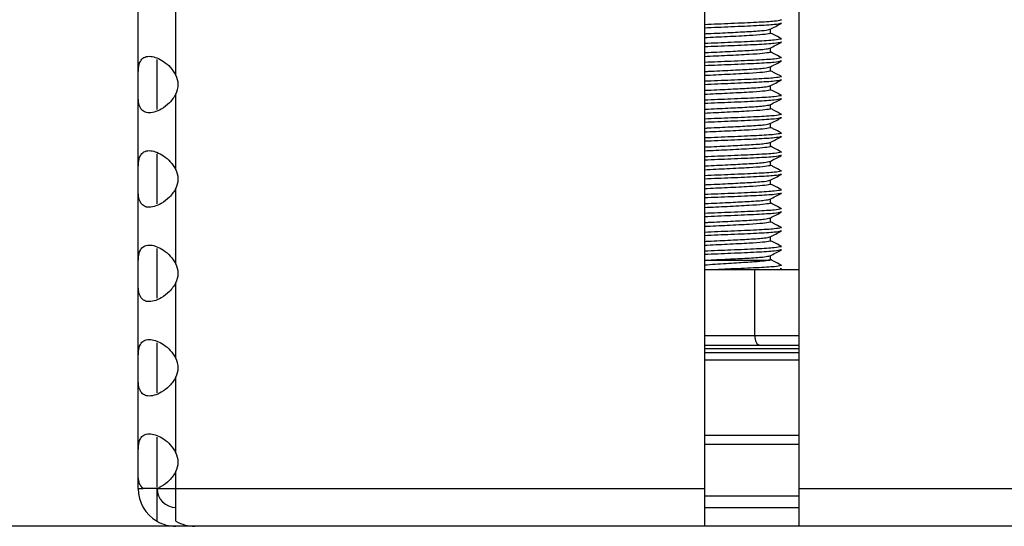
# Model space of a CAD drawing. Units: millimetres. Extents: x 15 to 589, y 5 to 415.
# Drawn here: x 252 to 263, y 166 to 172 of the extents above; entities that cross this region are included whole.
import ezdxf

# ---------------------------------------------------------------- set-up
doc = ezdxf.new("R2010")
doc.units = ezdxf.units.MM

msp = doc.modelspace()

# ---------------------------------------------------------------- linework, layer by layer
at = {"color": 7, "linetype": 'Continuous', "lineweight": 25}
for p, q in [((259.6827, 186.6201), (259.6827, 166.5401)), ((260.6827, 186.6201), (260.6827, 166.5401)), ((253.6827, 170.9201), (253.6827, 171.7201)), ((254.0827, 170.9201), (254.0827, 171.7201)), ((260.3827, 171.3655), (260.3827, 171.4079)), ((260.3827, 171.1655), (260.3827, 171.2079)), ((253.8827, 170.5556), (253.8827, 171.0847)), ((253.6827, 170.7201), (253.6827, 170.9201)), ((260.3827, 170.9655), (260.3827, 171.0079)), ((260.3827, 170.7655), (260.3827, 170.8079)), ((253.6827, 169.9201), (253.6827, 170.7201)), ((254.0827, 169.9201), (254.0827, 170.7201)), ((260.3827, 170.5655), (260.3827, 170.6079)), ((260.3827, 170.3655), (260.3827, 170.4079)), ((260.3827, 170.1655), (260.3827, 170.2079)), ((253.8827, 169.5556), (253.8827, 170.0847)), ((260.3827, 169.9655), (260.3827, 170.0079)), ((253.6827, 169.7201), (253.6827, 169.9201)), ((260.3827, 169.7655), (260.3827, 169.8079)), ((253.6827, 168.9201), (253.6827, 169.7201)), ((254.0827, 168.9201), (254.0827, 169.7201)), ((260.3827, 169.5655), (260.3827, 169.6079)), ((260.3827, 169.3655), (260.3827, 169.4079)), ((260.3827, 169.1655), (260.3827, 169.2079)), ((253.8827, 168.5556), (253.8827, 169.0847)), ((259.6827, 168.9589), (259.7254, 168.9608)), ((259.7254, 168.9608), (260.375, 168.9608)), ((260.3827, 168.9598), (260.3827, 169.0079)), ((253.6827, 168.7201), (253.6827, 168.9201)), ((259.6827, 168.8608), (260.216, 168.8608)), ((260.216, 168.1608), (260.216, 168.8608)), ((260.216, 168.8608), (260.6827, 168.8608)), ((253.6827, 167.9201), (253.6827, 168.7201)), ((254.0827, 167.9201), (254.0827, 168.7201)), ((253.8827, 167.5556), (253.8827, 168.0847)), ((259.6827, 168.0608), (260.6827, 168.0608)), ((253.6827, 167.7201), (253.6827, 167.9201)), ((259.6827, 167.9808), (260.6827, 167.9808)), ((253.6827, 166.9201), (253.6827, 167.7201)), ((254.0827, 166.9201), (254.0827, 167.7201)), ((253.8827, 166.5556), (253.8827, 167.0847)), ((253.6827, 166.7201), (253.6827, 166.9201)), ((253.6827, 166.5401), (253.6827, 166.7201)), ((254.0827, 166.5401), (254.0827, 166.7201)), ((253.6827, 166.5401), (253.7341, 166.5401)), ((253.8864, 166.5401), (253.7341, 166.5401)), ((253.8827, 166.1937), (253.8827, 166.5401)), ((253.8864, 166.5401), (254.0827, 166.5401)), ((254.0827, 166.5401), (259.6827, 166.5401)), ((254.0827, 166.1937), (254.0827, 166.5401)), ((259.6827, 166.5401), (259.6827, 166.1401)), ((260.6827, 166.5401), (263.0827, 166.5401)), ((260.6827, 166.5401), (260.6827, 166.1401)), ((260.6827, 166.4608), (259.6827, 166.4608)), ((259.6827, 166.3401), (260.6827, 166.3401)), ((323.6827, 166.1401), (223.6827, 166.1401))]:
    msp.add_line(p, q, dxfattribs=at)
at = {"color": 8, "linetype": 'Continuous', "lineweight": 25}
for p, q in [((259.6827, 168.1608), (260.216, 168.1608)), ((260.216, 168.1608), (260.6827, 168.1608)), ((260.6827, 168.0208), (259.6827, 168.0208)), ((260.6827, 167.8992), (259.6827, 167.8992)), ((259.6827, 167.107), (260.6827, 167.107)), ((260.6827, 167.0084), (259.6827, 167.0084))]:
    msp.add_line(p, q, dxfattribs=at)
at = {"color": 7, "linetype": 'Continuous', "lineweight": 25}
for centre, radius, start, end in [((254.0827, 166.5401), 0.4, 180, 240), ((254.0827, 166.5401), 0.2, 180, 270), ((254.0827, 166.5401), 0.4, 240, 270), ((254.2827, 166.5401), 0.4, 240, 270)]:
    msp.add_arc(centre, radius, start, end, dxfattribs=at)
for centre, major_axis, ratio, start_param, end_param in [((253.6827, 170.8201), (-0.4243, 0), 0.7071068, 2.8017557, 3.4814296), ((253.6827, 169.8201), (-0.4243, 0), 0.7071068, 2.8017557, 3.4814296), ((253.6827, 168.8201), (-0.4243, 0), 0.7071068, 2.8017557, 3.4814296), ((260.2693, 168.1608), (0, 0.1), 0.5333405, 1.5707963, 3.1415927), ((253.6827, 167.8201), (-0.4243, 0), 0.7071068, 2.8017557, 3.4814296), ((253.6827, 166.8201), (-0.4243, 0), 0.7071068, 2.8017557, 3.4814296)]:
    msp.add_ellipse(centre, major_axis=major_axis, ratio=ratio, start_param=start_param, end_param=end_param, dxfattribs=at)
at = {"color": 8, "linetype": 'Continuous', "lineweight": 25}
for points, knots in [([(260.4906, 171.5027), (260.4749, 171.4987), (260.4423, 171.4903), (260.2462, 171.4785), (259.9811, 171.4669), (259.7786, 171.4586), (259.6827, 171.4547)], [0, 0, 0, 0, 0.2421924, 0.5034369, 0.7646807, 1, 1, 1, 1]), ([(260.4909, 171.4673), (260.4752, 171.4632), (260.4426, 171.4548), (260.2462, 171.443), (259.9811, 171.4314), (259.7786, 171.4231), (259.6827, 171.4192)], [0, 0, 0, 0, 0.2430965, 0.5040293, 0.7649614, 1, 1, 1, 1]), ([(260.4906, 171.3027), (260.4749, 171.2987), (260.4423, 171.2903), (260.2462, 171.2785), (259.9811, 171.2669), (259.7786, 171.2586), (259.6827, 171.2547)], [0, 0, 0, 0, 0.2421924, 0.5034369, 0.7646807, 1, 1, 1, 1]), ([(260.4909, 171.2673), (260.4752, 171.2632), (260.4426, 171.2548), (260.2462, 171.243), (259.9811, 171.2314), (259.7786, 171.2231), (259.6827, 171.2192)], [0, 0, 0, 0, 0.2430964, 0.5040291, 0.7649611, 1, 1, 1, 1]), ([(260.4906, 171.1027), (260.4749, 171.0987), (260.4423, 171.0903), (260.2462, 171.0785), (259.9811, 171.0669), (259.7786, 171.0586), (259.6827, 171.0547)], [0, 0, 0, 0, 0.2421923, 0.5034367, 0.7646804, 1, 1, 1, 1]), ([(260.4909, 171.0673), (260.4752, 171.0632), (260.4426, 171.0548), (260.2462, 171.043), (259.9811, 171.0314), (259.7786, 171.0231), (259.6827, 171.0192)], [0, 0, 0, 0, 0.2430964, 0.5040291, 0.7649611, 1, 1, 1, 1]), ([(260.4906, 170.9027), (260.4749, 170.8987), (260.4423, 170.8903), (260.2462, 170.8785), (259.9811, 170.8669), (259.7786, 170.8586), (259.6827, 170.8547)], [0, 0, 0, 0, 0.2421923, 0.5034367, 0.7646804, 1, 1, 1, 1]), ([(260.4909, 170.8673), (260.4752, 170.8632), (260.4426, 170.8548), (260.2462, 170.8431), (259.9811, 170.8314), (259.7786, 170.8231), (259.6827, 170.8192)], [0, 0, 0, 0, 0.2430964, 0.5040291, 0.7649615, 1, 1, 1, 1]), ([(260.4906, 170.7027), (260.4749, 170.6987), (260.4423, 170.6903), (260.2462, 170.6785), (259.9811, 170.6669), (259.7786, 170.6586), (259.6827, 170.6547)], [0, 0, 0, 0, 0.242192, 0.5034369, 0.7646807, 1, 1, 1, 1]), ([(260.4909, 170.6673), (260.4752, 170.6632), (260.4426, 170.6548), (260.2462, 170.643), (259.9811, 170.6314), (259.7786, 170.6231), (259.6827, 170.6192)], [0, 0, 0, 0, 0.2430961, 0.5040293, 0.7649614, 1, 1, 1, 1]), ([(260.4906, 170.5027), (260.4749, 170.4987), (260.4423, 170.4903), (260.2462, 170.4785), (259.9811, 170.4669), (259.7786, 170.4586), (259.6827, 170.4547)], [0, 0, 0, 0, 0.2421924, 0.5034369, 0.7646807, 1, 1, 1, 1]), ([(260.4909, 170.4673), (260.4752, 170.4632), (260.4426, 170.4548), (260.2462, 170.443), (259.9811, 170.4314), (259.7786, 170.4231), (259.6827, 170.4192)], [0, 0, 0, 0, 0.2430965, 0.5040293, 0.7649614, 1, 1, 1, 1]), ([(260.4906, 170.3027), (260.4749, 170.2987), (260.4423, 170.2903), (260.2462, 170.2785), (259.9811, 170.2669), (259.7786, 170.2586), (259.6827, 170.2547)], [0, 0, 0, 0, 0.2421923, 0.5034367, 0.7646804, 1, 1, 1, 1]), ([(260.4909, 170.2673), (260.4752, 170.2632), (260.4426, 170.2548), (260.2462, 170.243), (259.9811, 170.2314), (259.7786, 170.2231), (259.6827, 170.2192)], [0, 0, 0, 0, 0.2430964, 0.5040291, 0.7649611, 1, 1, 1, 1]), ([(260.4906, 170.1027), (260.4749, 170.0987), (260.4423, 170.0903), (260.2462, 170.0785), (259.9811, 170.0669), (259.7786, 170.0586), (259.6827, 170.0547)], [0, 0, 0, 0, 0.2421923, 0.5034367, 0.7646804, 1, 1, 1, 1]), ([(260.4909, 170.0673), (260.4752, 170.0632), (260.4426, 170.0548), (260.2462, 170.043), (259.9811, 170.0314), (259.7786, 170.0231), (259.6827, 170.0192)], [0, 0, 0, 0, 0.2430964, 0.5040291, 0.7649611, 1, 1, 1, 1]), ([(260.4906, 169.9027), (260.4749, 169.8987), (260.4423, 169.8903), (260.2462, 169.8785), (259.9811, 169.8669), (259.7786, 169.8586), (259.6827, 169.8547)], [0, 0, 0, 0, 0.2421923, 0.5034367, 0.7646808, 1, 1, 1, 1]), ([(260.4909, 169.8673), (260.4752, 169.8632), (260.4426, 169.8548), (260.2462, 169.843), (259.9811, 169.8314), (259.7786, 169.8231), (259.6827, 169.8192)], [0, 0, 0, 0, 0.2430961, 0.5040293, 0.7649614, 1, 1, 1, 1]), ([(260.4906, 169.7027), (260.4749, 169.6987), (260.4423, 169.6903), (260.2462, 169.6785), (259.9811, 169.6669), (259.7786, 169.6586), (259.6827, 169.6547)], [0, 0, 0, 0, 0.242192, 0.5034369, 0.7646807, 1, 1, 1, 1]), ([(260.4909, 169.6673), (260.4752, 169.6632), (260.4426, 169.6548), (260.2462, 169.643), (259.9811, 169.6314), (259.7786, 169.6231), (259.6827, 169.6192)], [0, 0, 0, 0, 0.2430965, 0.5040293, 0.7649614, 1, 1, 1, 1]), ([(260.4906, 169.5027), (260.4749, 169.4987), (260.4423, 169.4903), (260.2462, 169.4785), (259.9811, 169.4669), (259.7786, 169.4586), (259.6827, 169.4547)], [0, 0, 0, 0, 0.2421924, 0.5034369, 0.7646807, 1, 1, 1, 1]), ([(260.4909, 169.4673), (260.4752, 169.4632), (260.4426, 169.4548), (260.2462, 169.443), (259.9811, 169.4314), (259.7786, 169.4231), (259.6827, 169.4192)], [0, 0, 0, 0, 0.2430964, 0.5040291, 0.7649611, 1, 1, 1, 1]), ([(260.4906, 169.3027), (260.4749, 169.2987), (260.4423, 169.2903), (260.2462, 169.2785), (259.9811, 169.2669), (259.7786, 169.2586), (259.6827, 169.2547)], [0, 0, 0, 0, 0.2421923, 0.5034367, 0.7646804, 1, 1, 1, 1]), ([(260.4909, 169.2673), (260.4752, 169.2632), (260.4426, 169.2548), (260.2462, 169.243), (259.9811, 169.2314), (259.7786, 169.2231), (259.6827, 169.2192)], [0, 0, 0, 0, 0.2430964, 0.5040291, 0.7649611, 1, 1, 1, 1]), ([(260.4906, 169.1027), (260.4749, 169.0987), (260.4423, 169.0903), (260.2462, 169.0785), (259.9811, 169.0669), (259.7786, 169.0586), (259.6827, 169.0547)], [0, 0, 0, 0, 0.2421923, 0.5034367, 0.7646804, 1, 1, 1, 1]), ([(260.4909, 169.0673), (260.4752, 169.0632), (260.4426, 169.0548), (260.2462, 169.0431), (259.9811, 169.0314), (259.7786, 169.0231), (259.6827, 169.0192)], [0, 0, 0, 0, 0.2430964, 0.5040291, 0.7649615, 1, 1, 1, 1]), ([(260.4906, 168.9027), (260.4749, 168.8987), (260.4423, 168.8903), (260.2462, 168.8785), (260.0242, 168.8688), (259.8776, 168.8626), (259.8337, 168.8608)], [0, 0, 0, 0, 0.2763235, 0.5743841, 0.8724442, 1, 1, 1, 1])]:
    msp.add_open_spline(points, degree=3, knots=knots, dxfattribs=at)
at = {"color": 7, "linetype": 'Continuous', "lineweight": 25}
for points, knots in [([(260.3797, 171.4064), (260.3991, 171.4165), (260.4379, 171.4368), (260.4767, 171.4571), (260.4961, 171.4672)], [0, 0, 0, 0, 0.4998823, 1, 1, 1, 1]), ([(260.484, 171.4719), (260.4932, 171.4708), (260.5053, 171.4693), (260.4938, 171.4677), (260.4909, 171.4673)], [0, 0, 0, 0, 0.7540282, 1, 1, 1, 1]), ([(260.4842, 171.5073), (260.4932, 171.5063), (260.5052, 171.5048), (260.4936, 171.5031), (260.4906, 171.5027)], [0, 0, 0, 0, 0.74238074, 1, 1, 1, 1]), ([(259.6827, 171.3588), (259.6969, 171.3595), (259.7915, 171.3639), (259.9633, 171.3724), (260.1738, 171.3832), (260.3333, 171.3943), (260.3611, 171.4026), (260.3742, 171.4065)], [0, 0, 0, 0, 0.0413382, 0.2745944, 0.5005693, 0.763083, 1, 1, 1, 1]), ([(260.378, 171.3655), (260.3797, 171.3651), (260.386, 171.3636), (260.3663, 171.3582), (260.314, 171.3492), (260.1562, 171.3384), (259.9384, 171.3272), (259.7649, 171.319), (259.6827, 171.3151)], [0, 0, 0, 0, 0.024551, 0.0943814, 0.3148356, 0.5284082, 0.7765115, 1, 1, 1, 1]), ([(260.4956, 171.3079), (260.4692, 171.3217), (260.4315, 171.3413), (260.3939, 171.361), (260.3827, 171.3669)], [0, 0, 0, 0, 0.70218275, 1, 1, 1, 1]), ([(260.3797, 171.2064), (260.3991, 171.2165), (260.4379, 171.2368), (260.4767, 171.2571), (260.4961, 171.2672)], [0, 0, 0, 0, 0.4999033, 1, 1, 1, 1]), ([(260.484, 171.2719), (260.4932, 171.2708), (260.5053, 171.2693), (260.4938, 171.2677), (260.4909, 171.2673)], [0, 0, 0, 0, 0.7540273, 1, 1, 1, 1]), ([(260.4842, 171.3073), (260.4932, 171.3063), (260.5052, 171.3048), (260.4936, 171.3031), (260.4906, 171.3027)], [0, 0, 0, 0, 0.74238074, 1, 1, 1, 1]), ([(253.6827, 170.9201), (253.6834, 170.9523), (253.6847, 171.0166), (253.7077, 171.0799), (253.7521, 171.1166), (253.8115, 171.1238), (253.8809, 171.1056), (253.9537, 171.066), (254.028, 171.006), (254.0642, 170.9491), (254.0827, 170.9201)], [0, 0, 0, 0, 0.1471692, 0.2939258, 0.4105853, 0.5277942, 0.632978, 0.7415828, 0.868273, 1, 1, 1, 1]), ([(259.6827, 171.1588), (259.6969, 171.1595), (259.7915, 171.1638), (259.9633, 171.1724), (260.1738, 171.1832), (260.3333, 171.1943), (260.3611, 171.2026), (260.3742, 171.2065)], [0, 0, 0, 0, 0.0413376, 0.2745944, 0.5005693, 0.763083, 1, 1, 1, 1]), ([(260.378, 171.1655), (260.3797, 171.1651), (260.386, 171.1636), (260.3663, 171.1582), (260.314, 171.1492), (260.1562, 171.1384), (259.9384, 171.1272), (259.7649, 171.119), (259.6827, 171.1151)], [0, 0, 0, 0, 0.0245515, 0.0943819, 0.3148356, 0.5284086, 0.7765114, 1, 1, 1, 1]), ([(260.4956, 171.1079), (260.4692, 171.1217), (260.4315, 171.1414), (260.3939, 171.161), (260.3827, 171.1669)], [0, 0, 0, 0, 0.7022132, 1, 1, 1, 1]), ([(260.3797, 171.0064), (260.3991, 171.0165), (260.4379, 171.0368), (260.4767, 171.0571), (260.4961, 171.0672)], [0, 0, 0, 0, 0.4999033, 1, 1, 1, 1]), ([(260.484, 171.0719), (260.4932, 171.0708), (260.5053, 171.0693), (260.4938, 171.0677), (260.4909, 171.0673)], [0, 0, 0, 0, 0.7540273, 1, 1, 1, 1]), ([(260.4842, 171.1074), (260.4932, 171.1063), (260.5052, 171.1048), (260.4936, 171.1031), (260.4906, 171.1027)], [0, 0, 0, 0, 0.74238074, 1, 1, 1, 1]), ([(259.6827, 170.9588), (259.6969, 170.9595), (259.7915, 170.9638), (259.9633, 170.9724), (260.1738, 170.9832), (260.3333, 170.9943), (260.3611, 171.0026), (260.3742, 171.0065)], [0, 0, 0, 0, 0.0413382, 0.2745943, 0.5005691, 0.7630825, 1, 1, 1, 1]), ([(260.378, 170.9655), (260.3797, 170.9651), (260.386, 170.9636), (260.3663, 170.9582), (260.314, 170.9492), (260.1562, 170.9384), (259.9384, 170.9272), (259.7649, 170.919), (259.6827, 170.9151)], [0, 0, 0, 0, 0.0245515, 0.0943819, 0.3148356, 0.5284086, 0.7765114, 1, 1, 1, 1]), ([(260.4956, 170.9079), (260.4692, 170.9217), (260.4315, 170.9413), (260.3939, 170.961), (260.3827, 170.9669)], [0, 0, 0, 0, 0.7021699, 1, 1, 1, 1]), ([(260.4842, 170.9074), (260.4932, 170.9063), (260.5052, 170.9048), (260.4936, 170.9031), (260.4906, 170.9027)], [0, 0, 0, 0, 0.74238074, 1, 1, 1, 1]), ([(259.6827, 170.7588), (259.6969, 170.7595), (259.7915, 170.7639), (259.9633, 170.7724), (260.1738, 170.7832), (260.3333, 170.7943), (260.3611, 170.8026), (260.3742, 170.8065)], [0, 0, 0, 0, 0.0413382, 0.2745943, 0.5005691, 0.7630825, 1, 1, 1, 1]), ([(260.3797, 170.8064), (260.3991, 170.8165), (260.4379, 170.8368), (260.4767, 170.8571), (260.4961, 170.8672)], [0, 0, 0, 0, 0.4998613, 1, 1, 1, 1]), ([(260.484, 170.8719), (260.4932, 170.8708), (260.5053, 170.8693), (260.4938, 170.8677), (260.4909, 170.8673)], [0, 0, 0, 0, 0.7540273, 1, 1, 1, 1]), ([(254.0827, 170.7201), (254.0617, 170.6879), (254.0197, 170.6236), (253.9335, 170.5604), (253.8516, 170.5237), (253.7842, 170.5165), (253.7343, 170.5346), (253.7013, 170.5743), (253.6843, 170.6343), (253.6832, 170.6911), (253.6827, 170.7201)], [0, 0, 0, 0, 0.14718, 0.2939259, 0.4105897, 0.5277962, 0.6329789, 0.7415758, 0.8682744, 1, 1, 1, 1]), ([(260.378, 170.7655), (260.3797, 170.7651), (260.386, 170.7636), (260.3663, 170.7582), (260.314, 170.7492), (260.1562, 170.7384), (259.9384, 170.7272), (259.7649, 170.719), (259.6827, 170.7151)], [0, 0, 0, 0, 0.024551, 0.0943814, 0.3148351, 0.5284081, 0.7765109, 1, 1, 1, 1]), ([(260.4956, 170.7079), (260.4692, 170.7217), (260.4315, 170.7413), (260.3939, 170.761), (260.3827, 170.7669)], [0, 0, 0, 0, 0.70218275, 1, 1, 1, 1]), ([(260.4842, 170.7074), (260.4932, 170.7063), (260.5052, 170.7048), (260.4936, 170.7031), (260.4906, 170.7027)], [0, 0, 0, 0, 0.7423778, 1, 1, 1, 1]), ([(259.6827, 170.5588), (259.6969, 170.5595), (259.7915, 170.5639), (259.9633, 170.5724), (260.1738, 170.5832), (260.3333, 170.5943), (260.3611, 170.6026), (260.3742, 170.6065)], [0, 0, 0, 0, 0.0413382, 0.2745944, 0.5005693, 0.763083, 1, 1, 1, 1]), ([(260.3797, 170.6064), (260.3991, 170.6165), (260.4379, 170.6368), (260.4767, 170.6571), (260.4961, 170.6672)], [0, 0, 0, 0, 0.4998823, 1, 1, 1, 1]), ([(260.484, 170.6719), (260.4932, 170.6708), (260.5053, 170.6693), (260.4938, 170.6677), (260.4909, 170.6673)], [0, 0, 0, 0, 0.7540282, 1, 1, 1, 1]), ([(260.378, 170.5655), (260.3797, 170.5651), (260.386, 170.5636), (260.3663, 170.5582), (260.314, 170.5492), (260.1562, 170.5384), (259.9384, 170.5272), (259.7649, 170.519), (259.6827, 170.5151)], [0, 0, 0, 0, 0.024551, 0.0943814, 0.3148351, 0.5284081, 0.7765109, 1, 1, 1, 1]), ([(260.4956, 170.5079), (260.4692, 170.5217), (260.4315, 170.5413), (260.3939, 170.561), (260.3827, 170.5669)], [0, 0, 0, 0, 0.70218275, 1, 1, 1, 1]), ([(260.4842, 170.5073), (260.4932, 170.5063), (260.5052, 170.5048), (260.4936, 170.5031), (260.4906, 170.5027)], [0, 0, 0, 0, 0.74238074, 1, 1, 1, 1]), ([(259.6827, 170.3588), (259.6969, 170.3595), (259.7915, 170.3639), (259.9633, 170.3724), (260.1738, 170.3832), (260.3333, 170.3943), (260.3611, 170.4026), (260.3742, 170.4065)], [0, 0, 0, 0, 0.0413382, 0.2745944, 0.5005693, 0.763083, 1, 1, 1, 1]), ([(260.3797, 170.4064), (260.3991, 170.4165), (260.4379, 170.4368), (260.4767, 170.4571), (260.4961, 170.4672)], [0, 0, 0, 0, 0.4998823, 1, 1, 1, 1]), ([(260.484, 170.4719), (260.4932, 170.4708), (260.5053, 170.4693), (260.4938, 170.4677), (260.4909, 170.4673)], [0, 0, 0, 0, 0.7540273, 1, 1, 1, 1]), ([(260.378, 170.3655), (260.3797, 170.3651), (260.386, 170.3636), (260.3663, 170.3582), (260.314, 170.3492), (260.1562, 170.3384), (259.9384, 170.3272), (259.7649, 170.319), (259.6827, 170.3151)], [0, 0, 0, 0, 0.024551, 0.0943814, 0.3148356, 0.5284087, 0.7765115, 1, 1, 1, 1]), ([(260.4956, 170.3079), (260.4692, 170.3217), (260.4315, 170.3414), (260.3939, 170.361), (260.3827, 170.3669)], [0, 0, 0, 0, 0.7022132, 1, 1, 1, 1]), ([(260.4842, 170.3073), (260.4932, 170.3063), (260.5052, 170.3048), (260.4936, 170.3031), (260.4906, 170.3027)], [0, 0, 0, 0, 0.74238074, 1, 1, 1, 1]), ([(259.6827, 170.1588), (259.6969, 170.1595), (259.7915, 170.1638), (259.9633, 170.1724), (260.1738, 170.1832), (260.3333, 170.1944), (260.3611, 170.2026), (260.3742, 170.2065)], [0, 0, 0, 0, 0.0413376, 0.2745944, 0.5005688, 0.763083, 1, 1, 1, 1]), ([(260.3797, 170.2064), (260.3991, 170.2165), (260.4379, 170.2368), (260.4767, 170.2571), (260.4961, 170.2672)], [0, 0, 0, 0, 0.4999033, 1, 1, 1, 1]), ([(260.484, 170.2719), (260.4932, 170.2708), (260.5053, 170.2693), (260.4938, 170.2677), (260.4909, 170.2673)], [0, 0, 0, 0, 0.7540273, 1, 1, 1, 1]), ([(253.6827, 169.9201), (253.6834, 169.9523), (253.6847, 170.0166), (253.7077, 170.0799), (253.7521, 170.1166), (253.8115, 170.1238), (253.8809, 170.1056), (253.9537, 170.066), (254.028, 170.006), (254.0642, 169.9491), (254.0827, 169.9201)], [0, 0, 0, 0, 0.1471692, 0.2939258, 0.4105853, 0.5277942, 0.632978, 0.7415828, 0.868273, 1, 1, 1, 1]), ([(260.378, 170.1655), (260.3797, 170.1651), (260.386, 170.1636), (260.3663, 170.1582), (260.314, 170.1492), (260.1562, 170.1384), (259.9384, 170.1272), (259.7649, 170.119), (259.6827, 170.1151)], [0, 0, 0, 0, 0.0245515, 0.0943819, 0.3148356, 0.5284086, 0.7765114, 1, 1, 1, 1]), ([(260.4956, 170.1079), (260.4692, 170.1217), (260.4315, 170.1414), (260.3939, 170.161), (260.3827, 170.1669)], [0, 0, 0, 0, 0.7022132, 1, 1, 1, 1]), ([(260.484, 170.0719), (260.4932, 170.0708), (260.5053, 170.0693), (260.4938, 170.0677), (260.4909, 170.0673)], [0, 0, 0, 0, 0.7540273, 1, 1, 1, 1]), ([(260.4842, 170.1074), (260.4932, 170.1063), (260.5052, 170.1048), (260.4936, 170.1031), (260.4906, 170.1027)], [0, 0, 0, 0, 0.74238074, 1, 1, 1, 1]), ([(259.6827, 169.9588), (259.6969, 169.9595), (259.7915, 169.9638), (259.9633, 169.9724), (260.1738, 169.9832), (260.3333, 169.9943), (260.3611, 170.0026), (260.3742, 170.0065)], [0, 0, 0, 0, 0.0413382, 0.2745943, 0.5005691, 0.7630825, 1, 1, 1, 1]), ([(260.378, 169.9655), (260.3797, 169.9651), (260.386, 169.9636), (260.3663, 169.9582), (260.314, 169.9492), (260.1562, 169.9384), (259.9384, 169.9272), (259.7649, 169.919), (259.6827, 169.9151)], [0, 0, 0, 0, 0.02455151, 0.09438183, 0.31483545, 0.52840836, 0.77651104, 1, 1, 1, 1]), ([(260.3797, 170.0064), (260.3991, 170.0165), (260.4379, 170.0368), (260.4767, 170.0571), (260.4961, 170.0672)], [0, 0, 0, 0, 0.4998613, 1, 1, 1, 1]), ([(260.4956, 169.9079), (260.4692, 169.9217), (260.4315, 169.9413), (260.3939, 169.961), (260.3827, 169.9669)], [0, 0, 0, 0, 0.70218275, 1, 1, 1, 1]), ([(260.3797, 169.8064), (260.3991, 169.8165), (260.4379, 169.8368), (260.4767, 169.8571), (260.4961, 169.8672)], [0, 0, 0, 0, 0.4998613, 1, 1, 1, 1]), ([(260.484, 169.8719), (260.4932, 169.8708), (260.5053, 169.8694), (260.4938, 169.8677), (260.4909, 169.8673)], [0, 0, 0, 0, 0.75402432, 1, 1, 1, 1]), ([(260.4842, 169.9074), (260.4932, 169.9063), (260.5052, 169.9048), (260.4936, 169.9031), (260.4906, 169.9027)], [0, 0, 0, 0, 0.74238074, 1, 1, 1, 1]), ([(259.6827, 169.7588), (259.6969, 169.7595), (259.7915, 169.7639), (259.9633, 169.7724), (260.1738, 169.7832), (260.3333, 169.7943), (260.3611, 169.8026), (260.3742, 169.8065)], [0, 0, 0, 0, 0.0413382, 0.2745944, 0.5005693, 0.763083, 1, 1, 1, 1]), ([(260.378, 169.7655), (260.3797, 169.7651), (260.386, 169.7636), (260.3663, 169.7582), (260.314, 169.7492), (260.1562, 169.7384), (259.9384, 169.7272), (259.7649, 169.719), (259.6827, 169.7151)], [0, 0, 0, 0, 0.024551, 0.0943814, 0.3148351, 0.5284081, 0.7765109, 1, 1, 1, 1]), ([(260.4956, 169.7079), (260.4692, 169.7217), (260.4315, 169.7413), (260.3939, 169.761), (260.3827, 169.7669)], [0, 0, 0, 0, 0.70218275, 1, 1, 1, 1]), ([(254.0827, 169.7201), (254.0617, 169.6879), (254.0197, 169.6236), (253.9335, 169.5604), (253.8516, 169.5237), (253.7842, 169.5165), (253.7343, 169.5346), (253.7013, 169.5743), (253.6843, 169.6343), (253.6832, 169.6911), (253.6827, 169.7201)], [0, 0, 0, 0, 0.14718, 0.2939259, 0.4105897, 0.5277962, 0.6329789, 0.7415758, 0.8682744, 1, 1, 1, 1]), ([(260.3797, 169.6064), (260.3991, 169.6165), (260.4379, 169.6368), (260.4767, 169.6571), (260.4961, 169.6672)], [0, 0, 0, 0, 0.4998823, 1, 1, 1, 1]), ([(260.484, 169.6719), (260.4932, 169.6708), (260.5053, 169.6693), (260.4938, 169.6677), (260.4909, 169.6673)], [0, 0, 0, 0, 0.7540282, 1, 1, 1, 1]), ([(260.4842, 169.7073), (260.4932, 169.7063), (260.5052, 169.7048), (260.4936, 169.7031), (260.4906, 169.7027)], [0, 0, 0, 0, 0.7423768, 1, 1, 1, 1]), ([(259.6827, 169.5588), (259.6969, 169.5595), (259.7915, 169.5639), (259.9633, 169.5724), (260.1738, 169.5832), (260.3333, 169.5943), (260.3611, 169.6026), (260.3742, 169.6065)], [0, 0, 0, 0, 0.0413382, 0.2745944, 0.5005693, 0.763083, 1, 1, 1, 1]), ([(260.378, 169.5655), (260.3797, 169.5651), (260.386, 169.5636), (260.3663, 169.5582), (260.314, 169.5492), (260.1562, 169.5384), (259.9384, 169.5272), (259.7649, 169.519), (259.6827, 169.5151)], [0, 0, 0, 0, 0.024551, 0.0943814, 0.3148351, 0.5284082, 0.7765114, 1, 1, 1, 1]), ([(260.4956, 169.5079), (260.4692, 169.5217), (260.4315, 169.5413), (260.3939, 169.561), (260.3827, 169.5669)], [0, 0, 0, 0, 0.70218275, 1, 1, 1, 1]), ([(260.3797, 169.4064), (260.3991, 169.4165), (260.4379, 169.4368), (260.4767, 169.4571), (260.4961, 169.4672)], [0, 0, 0, 0, 0.4998823, 1, 1, 1, 1]), ([(260.484, 169.4719), (260.4932, 169.4708), (260.5053, 169.4693), (260.4938, 169.4677), (260.4909, 169.4673)], [0, 0, 0, 0, 0.7540273, 1, 1, 1, 1]), ([(260.4842, 169.5073), (260.4932, 169.5063), (260.5052, 169.5048), (260.4936, 169.5031), (260.4906, 169.5027)], [0, 0, 0, 0, 0.74238074, 1, 1, 1, 1]), ([(259.6827, 169.3588), (259.6969, 169.3595), (259.7915, 169.3639), (259.9633, 169.3724), (260.1738, 169.3832), (260.3333, 169.3943), (260.3611, 169.4026), (260.3742, 169.4065)], [0, 0, 0, 0, 0.0413382, 0.2745944, 0.5005693, 0.763083, 1, 1, 1, 1]), ([(260.378, 169.3655), (260.3797, 169.3651), (260.386, 169.3636), (260.3663, 169.3582), (260.314, 169.3492), (260.1562, 169.3384), (259.9384, 169.3272), (259.7649, 169.319), (259.6827, 169.3151)], [0, 0, 0, 0, 0.024551, 0.0943814, 0.3148356, 0.5284087, 0.7765115, 1, 1, 1, 1]), ([(260.4956, 169.3079), (260.4692, 169.3217), (260.4315, 169.3414), (260.3939, 169.361), (260.3827, 169.3669)], [0, 0, 0, 0, 0.7022132, 1, 1, 1, 1]), ([(260.3797, 169.2064), (260.3991, 169.2165), (260.4379, 169.2368), (260.4767, 169.2571), (260.4961, 169.2672)], [0, 0, 0, 0, 0.4999033, 1, 1, 1, 1]), ([(260.484, 169.2719), (260.4932, 169.2708), (260.5053, 169.2693), (260.4938, 169.2677), (260.4909, 169.2673)], [0, 0, 0, 0, 0.7540273, 1, 1, 1, 1]), ([(260.4842, 169.3074), (260.4932, 169.3063), (260.5052, 169.3048), (260.4936, 169.3031), (260.4906, 169.3027)], [0, 0, 0, 0, 0.74238074, 1, 1, 1, 1]), ([(259.6827, 169.1588), (259.6969, 169.1595), (259.7915, 169.1638), (259.9633, 169.1724), (260.1738, 169.1832), (260.3333, 169.1944), (260.3611, 169.2026), (260.3742, 169.2065)], [0, 0, 0, 0, 0.0413376, 0.2745939, 0.5005688, 0.7630829, 1, 1, 1, 1]), ([(260.378, 169.1655), (260.3797, 169.1651), (260.386, 169.1636), (260.3663, 169.1582), (260.314, 169.1492), (260.1562, 169.1384), (259.9384, 169.1272), (259.7649, 169.119), (259.6827, 169.1151)], [0, 0, 0, 0, 0.0245515, 0.0943819, 0.3148356, 0.5284086, 0.7765114, 1, 1, 1, 1]), ([(260.4956, 169.1079), (260.4692, 169.1217), (260.4315, 169.1413), (260.3939, 169.161), (260.3827, 169.1669)], [0, 0, 0, 0, 0.7021699, 1, 1, 1, 1]), ([(253.6827, 168.9201), (253.6834, 168.9523), (253.6847, 169.0166), (253.7077, 169.0799), (253.7521, 169.1166), (253.8115, 169.1238), (253.8809, 169.1056), (253.9537, 169.066), (254.028, 169.006), (254.0642, 168.9491), (254.0827, 168.9201)], [0, 0, 0, 0, 0.1471697, 0.2939268, 0.4105868, 0.5277961, 0.6329834, 0.7415819, 0.8682726, 1, 1, 1, 1]), ([(260.3797, 169.0064), (260.3991, 169.0165), (260.4379, 169.0368), (260.4767, 169.0571), (260.4961, 169.0672)], [0, 0, 0, 0, 0.4998613, 1, 1, 1, 1]), ([(260.484, 169.0719), (260.4932, 169.0708), (260.5053, 169.0693), (260.4938, 169.0677), (260.4909, 169.0673)], [0, 0, 0, 0, 0.7540273, 1, 1, 1, 1]), ([(260.4842, 169.1074), (260.4932, 169.1063), (260.5052, 169.1048), (260.4936, 169.1031), (260.4906, 169.1027)], [0, 0, 0, 0, 0.74238074, 1, 1, 1, 1]), ([(260.375, 168.9608), (260.3595, 168.9575), (260.3286, 168.951), (260.2073, 168.9402), (260.0284, 168.9293), (259.839, 168.9173), (259.7204, 168.9092), (259.6827, 168.9066)], [0, 0, 0, 0, 0.2020444, 0.4040789, 0.6441206, 0.886892, 1, 1, 1, 1]), ([(259.7254, 168.9608), (259.8055, 168.9647), (259.9634, 168.9723), (260.1738, 168.9832), (260.3333, 168.9943), (260.3611, 169.0026), (260.3742, 169.0065)], [0, 0, 0, 0, 0.2433143, 0.4790333, 0.7528665, 1, 1, 1, 1]), ([(260.378, 168.9655), (260.3797, 168.9651), (260.386, 168.9636), (260.3797, 168.962), (260.375, 168.9608)], [0, 0, 0, 0, 0.2601259, 1, 1, 1, 1]), ([(260.4956, 168.9079), (260.4692, 168.9217), (260.4315, 168.9413), (260.3939, 168.961), (260.3827, 168.9669)], [0, 0, 0, 0, 0.70218275, 1, 1, 1, 1]), ([(260.484, 168.8719), (260.4922, 168.8708), (260.5031, 168.8693), (260.4952, 168.8677), (260.4933, 168.8673)], [0, 0, 0, 0, 0.7518467, 1, 1, 1, 1]), ([(260.4842, 168.9074), (260.4932, 168.9063), (260.5052, 168.9048), (260.4936, 168.9031), (260.4906, 168.9027)], [0, 0, 0, 0, 0.74238074, 1, 1, 1, 1]), ([(254.0827, 168.7201), (254.0617, 168.6879), (254.0197, 168.6236), (253.9335, 168.5604), (253.8516, 168.5237), (253.7842, 168.5165), (253.7343, 168.5346), (253.7013, 168.5743), (253.6843, 168.6343), (253.6832, 168.6911), (253.6827, 168.7201)], [0, 0, 0, 0, 0.1471703, 0.2939188, 0.4105846, 0.5277944, 0.6329821, 0.7415809, 0.8682721, 1, 1, 1, 1]), ([(253.6827, 167.9201), (253.6834, 167.9523), (253.6847, 168.0166), (253.7077, 168.0799), (253.7521, 168.1166), (253.8115, 168.1238), (253.8809, 168.1056), (253.9537, 168.066), (254.028, 168.006), (254.0642, 167.9491), (254.0827, 167.9201)], [0, 0, 0, 0, 0.1471746, 0.2939259, 0.4105875, 0.5277952, 0.6329785, 0.7415793, 0.8682737, 1, 1, 1, 1]), ([(254.0827, 167.7201), (254.0617, 167.6879), (254.0197, 167.6236), (253.9335, 167.5603), (253.8516, 167.5237), (253.7842, 167.5165), (253.7343, 167.5346), (253.7013, 167.5743), (253.6843, 167.6343), (253.6832, 167.6911), (253.6827, 167.7201)], [0, 0, 0, 0, 0.1471746, 0.2939259, 0.4105875, 0.5277952, 0.6329785, 0.7415793, 0.8682737, 1, 1, 1, 1]), ([(253.6827, 166.9201), (253.6834, 166.9523), (253.6847, 167.0166), (253.7077, 167.0799), (253.7521, 167.1166), (253.8115, 167.1238), (253.8809, 167.1056), (253.9537, 167.066), (254.028, 167.006), (254.0642, 166.9491), (254.0827, 166.9201)], [0, 0, 0, 0, 0.1471746, 0.2939259, 0.4105875, 0.5277952, 0.6329785, 0.7415793, 0.8682737, 1, 1, 1, 1]), ([(253.7341, 166.5401), (253.7203, 166.5557), (253.6929, 166.5869), (253.6836, 166.6529), (253.6829, 166.7019), (253.6827, 166.7201)], [0, 0, 0, 0, 0.3868255, 0.7715696, 1, 1, 1, 1]), ([(254.0827, 166.7201), (254.0617, 166.688), (254.0198, 166.6239), (253.9444, 166.5678), (253.8999, 166.5465), (253.8864, 166.5401)], [0, 0, 0, 0, 0.4118905, 0.82256626, 1, 1, 1, 1])]:
    msp.add_open_spline(points, degree=3, knots=knots, dxfattribs=at)

doc.saveas('drawing.dxf')
